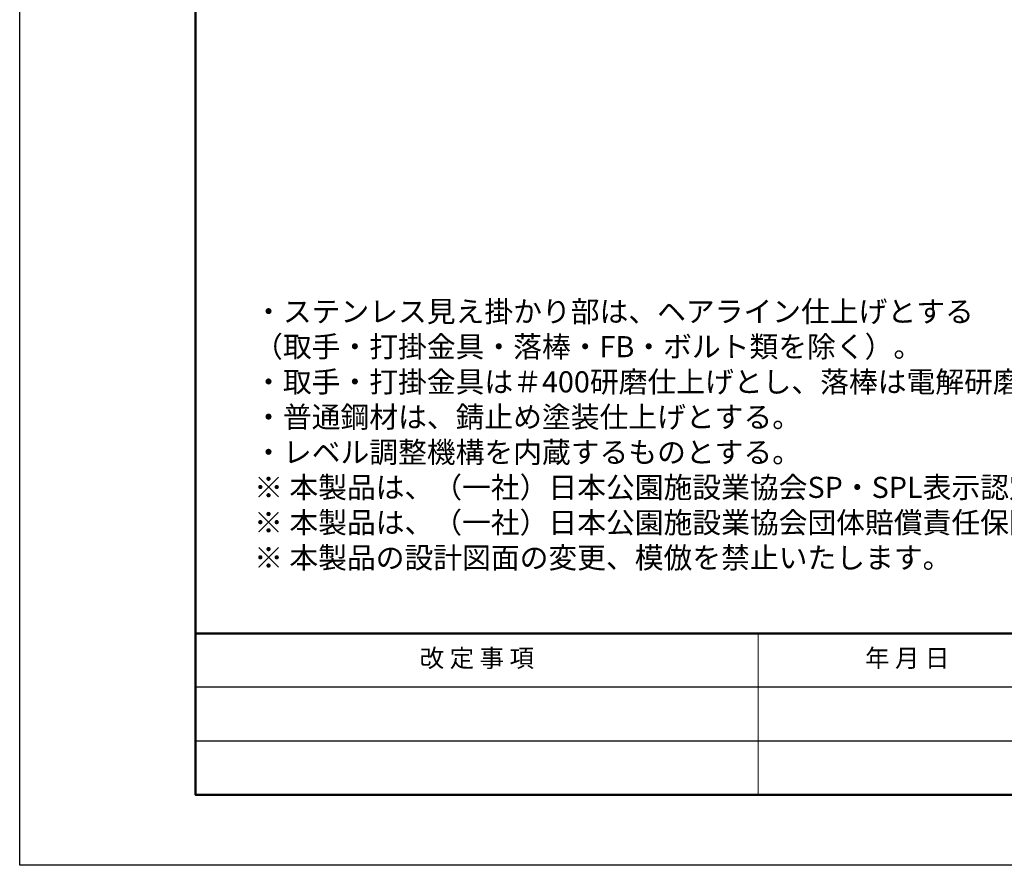
# Model space of a CAD drawing. Extents: x 0 to 25200, y 0 to 17820.
# Drawn here: x 0 to 8400, y 0 to 7212 of the extents above; entities that cross this region are included whole.
import ezdxf
from ezdxf.enums import TextEntityAlignment as Align

# ---------------------------------------------------------------- set-up
doc = ezdxf.new("R2010")
doc.units = 0
doc.header["$MEASUREMENT"] = 0
doc.layers.get('DefPoints').update_dxf_attribs({"linetype": 'CONTINUOUS'})
for name, color, linetype, lineweight in [('FRAM3', 1, 'CONTINUOUS', 50), ('文字', 4, 'CONTINUOUS', 18), ('枠線', 7, 'CONTINUOUS', 30), ('細線', 8, 'CONTINUOUS', 5)]:
    doc.layers.add(name, color=color, linetype=linetype, lineweight=lineweight)
doc.styles.get("Standard").update_dxf_attribs({"font": 'TXT.SHX', "bigfont": 'bigfont.shx'})

# ---------------------------------------------------------------- blocks, each defined once
blk = doc.blocks.new('快工房表題欄2')
at = {"layer": 'FRAM3'}
for p, q in [((0, 22.5), (-377.5, 22.5)), ((-377.5, 22.5), (-377.5, 0)), ((0, 0), (-377.5, 0))]:
    blk.add_line(p, q, dxfattribs=at)
at = {"layer": '枠線'}
for p, q in [((-206.1, 15), (-377.5, 15)), ((-206.1, 7.5), (-377.5, 7.5))]:
    blk.add_line(p, q, dxfattribs=at)
at = {"layer": '細線'}
blk.add_line((-299.06, 22.5), (-299.06, 0), dxfattribs=at)
at = {"layer": '文字', "char_height": 2.5, "attachment_point": 5}
for s, insert, width in [('改 定 事 項', (-338.28, 18.75), 65), ('年 月 日', (-278.28, 18.75), 30)]:
    blk.add_mtext(s, dxfattribs=dict(at, insert=insert, width=width))
at = {"layer": '文字'}
for tag, p in [('設計', (-240, 18.75)), ('製品名称', (-144.63, 18.75)), ('図面番号', (-70.65, 18.75)), ('改定事項１', (-338.28, 11.25)), ('改定年月日１', (-278.28, 11.25)), ('製図', (-240, 11.25)), ('縮尺', (-215, 11.25)), ('型番', (-144.63, 11.25)), ('管理番号', (-70.65, 11.25)), ('改定事項２', (-338.28, 3.75)), ('改定年月日２', (-278.28, 3.75)), ('検図', (-240, 3.75)), ('物件名称', (-144.63, 3.75)), ('年月日', (-70.65, 3.75))]:
    blk.add_attdef(tag, text='', height=2.5, dxfattribs=at).set_placement(p, align=Align.MIDDLE_CENTER)

msp = doc.modelspace()

# ---------------------------------------------------------------- linework, layer by layer
at = {"layer": 'DefPoints'}
msp.add_lwpolyline([(0, 17820), (25200, 17820), (25200, 0), (0, 0)], close=True, dxfattribs=at)
at = {"layer": 'FRAM3'}
msp.add_lwpolyline([(1500, 17220), (24600, 17220), (24600, 600), (1500, 600)], close=True, dxfattribs=at)

# ---------------------------------------------------------------- block references
at = {"layer": '枠線', "xscale": 61.19205298013216, "yscale": 61.19205298013216, "zscale": 61.19205298013216}
msp.add_blockref('快工房表題欄2', (24600, 600), dxfattribs=at)

# ---------------------------------------------------------------- texts
at = {"layer": '文字', "insert": (2000, 2476.8211921), "char_height": 180, "attachment_point": 7}
msp.add_mtext('・ステンレス見え掛かり部は、ヘアライン仕上げとする\\P （取手・打掛金具・落棒・FB・ボルト類を除く）。\\P・取手・打掛金具は＃400研磨仕上げとし、落棒は電解研磨仕上げとする。\\P・普通鋼材は、錆止め塗装仕上げとする。\\P・レベル調整機構を内蔵するものとする。\\P※ 本製品は、（一社）日本公園施設業協会SP・SPL表示認定企業製品です。\\P※ 本製品は、（一社）日本公園施設業協会団体賠償責任保険の加入製品とする。\\P※ 本製品の設計図面の変更、模倣を禁止いたします。', dxfattribs=at)

doc.saveas('drawing.dxf')
